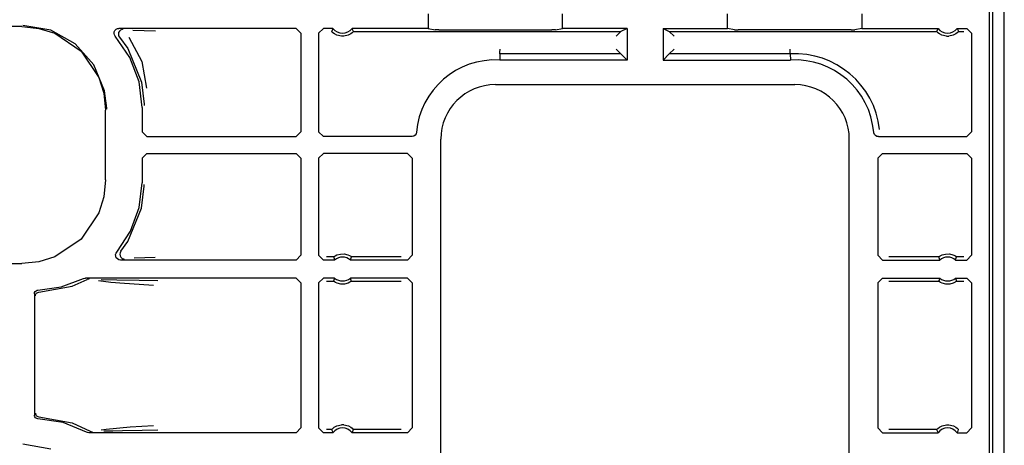
# Model space of a CAD drawing. Extents: x 20 to 61, y 11 to 128.
# Drawn here: x 57 to 61, y 35 to 37 of the extents above; entities that cross this region are included whole.
import ezdxf

# ---------------------------------------------------------------- set-up
doc = ezdxf.new("R2010")
doc.units = 0
doc.header["$MEASUREMENT"] = 0
doc.layers.add('TFR-TRI', color=7, linetype='CONTINUOUS')

msp = doc.modelspace()

# ---------------------------------------------------------------- linework, layer by layer
at = {"layer": 'TFR-TRI', "color": 95, "linetype": 'CONTINUOUS'}
msp.add_line((60.9176, 11.0298), (60.9176, 94.9263), dxfattribs=at)
at = {"layer": 'TFR-TRI', "color": 113, "linetype": 'CONTINUOUS'}
for p, q in [((60.8702, 34.7017), (60.8702, 53.8979)), ((60.8543, 42.3709), (60.8543, 34.7031)), ((58.512, 36.9729), (58.512, 36.9125)), ((59.0732, 36.9125), (59.0732, 36.9729)), ((59.762, 36.9125), (59.762, 36.9729)), ((60.3232, 36.9729), (60.3232, 36.9125)), ((56.815, 36.9199), (52.2463, 36.9199)), ((56.815, 36.9199), (56.886, 36.9126)), ((56.9357, 36.9049), (56.8199, 36.9248)), ((56.886, 36.9126), (56.9524, 36.8919)), ((57.0383, 36.8479), (56.9357, 36.9049)), ((56.9524, 36.8919), (57.0624, 36.8175)), ((57.2003, 36.8916), (57.2011, 36.8983)), ((57.2017, 36.8851), (57.2003, 36.8916)), ((57.2011, 36.8983), (57.204, 36.9043)), ((57.2052, 36.8793), (57.2017, 36.8851)), ((57.204, 36.9043), (57.2088, 36.909)), ((57.2664, 36.7903), (57.2052, 36.8793)), ((57.2088, 36.909), (57.2149, 36.9118)), ((57.2149, 36.9118), (57.2203, 36.9125)), ((57.2193, 36.895), (57.2183, 36.8883)), ((57.2183, 36.8883), (57.2195, 36.8817)), ((57.2225, 36.9009), (57.2193, 36.895)), ((57.2195, 36.8817), (57.2228, 36.8759)), ((57.9609, 36.9125), (57.2203, 36.9125)), ((57.2274, 36.9054), (57.2225, 36.9009)), ((57.2336, 36.908), (57.2274, 36.9054)), ((57.237, 36.9086), (57.2336, 36.908)), ((57.2382, 36.9086), (57.237, 36.9086)), ((57.2792, 36.9055), (57.3267, 36.9038)), ((57.3267, 36.9038), (57.373, 36.9021)), ((57.9609, 36.9125), (57.9809, 36.8925)), ((57.9809, 36.8925), (57.9809, 36.48)), ((58.0543, 36.8925), (58.0743, 36.9125)), ((58.0543, 36.8925), (58.0543, 36.48)), ((58.1144, 36.9125), (58.0743, 36.9125)), ((58.1104, 36.904), (58.1085, 36.8996)), ((58.1088, 36.8992), (58.1085, 36.8996)), ((58.1107, 36.8971), (58.1088, 36.8992)), ((58.1136, 36.9108), (58.1104, 36.904)), ((58.1141, 36.894), (58.1107, 36.8971)), ((58.1144, 36.9125), (58.1136, 36.9108)), ((58.1202, 36.8895), (58.1141, 36.894)), ((58.1299, 36.8843), (58.1202, 36.8895)), ((58.1495, 36.8796), (58.1299, 36.8843)), ((58.1591, 36.8796), (58.1495, 36.8796)), ((58.1774, 36.8838), (58.1591, 36.8796)), ((58.1888, 36.8897), (58.1774, 36.8838)), ((58.1949, 36.8943), (58.1888, 36.8897)), ((58.1952, 36.9104), (58.1942, 36.9125)), ((58.512, 36.9125), (58.1942, 36.9125)), ((58.1978, 36.897), (58.1949, 36.8943)), ((58.1992, 36.9018), (58.1952, 36.9104)), ((58.1996, 36.8989), (58.1978, 36.897)), ((58.2002, 36.8996), (58.1992, 36.9018)), ((58.2002, 36.8996), (58.1996, 36.8989)), ((58.2002, 36.8996), (59.3167, 36.8996)), ((58.512, 36.9125), (58.5414, 36.9067)), ((58.5563, 36.9064), (58.5414, 36.9067)), ((58.5563, 36.9064), (59.0288, 36.9064)), ((59.0438, 36.9067), (59.0288, 36.9064)), ((59.0438, 36.9067), (59.0732, 36.9125)), ((59.3426, 36.9125), (59.0732, 36.9125)), ((59.3167, 36.8996), (59.2967, 36.8796)), ((59.3426, 36.9125), (59.3167, 36.8996)), ((59.3167, 36.8996), (59.3167, 36.8996)), ((59.3426, 36.9125), (59.3426, 36.7803)), ((59.4926, 36.9125), (59.4926, 36.7803)), ((59.4926, 36.9125), (59.5184, 36.8996)), ((59.4926, 36.9125), (59.762, 36.9125)), ((59.5184, 36.8996), (60.635, 36.8996)), ((59.5185, 36.8996), (59.5184, 36.8996)), ((59.5384, 36.8796), (59.5185, 36.8996)), ((59.7914, 36.9067), (59.762, 36.9125)), ((59.7914, 36.9067), (59.8063, 36.9064)), ((60.2788, 36.9064), (59.8063, 36.9064)), ((60.2788, 36.9064), (60.2938, 36.9067)), ((60.3232, 36.9125), (60.2938, 36.9067)), ((60.3232, 36.9125), (60.641, 36.9125)), ((60.6369, 36.904), (60.635, 36.8996)), ((60.6353, 36.8992), (60.635, 36.8996)), ((60.6372, 36.8971), (60.6353, 36.8992)), ((60.6401, 36.9108), (60.6369, 36.904)), ((60.6406, 36.894), (60.6372, 36.8971)), ((60.641, 36.9125), (60.6401, 36.9108)), ((60.6468, 36.8895), (60.6406, 36.894)), ((60.6565, 36.8843), (60.6468, 36.8895)), ((60.676, 36.8796), (60.6565, 36.8843)), ((60.676, 36.8796), (60.6857, 36.8796)), ((60.704, 36.8838), (60.6857, 36.8796)), ((60.7154, 36.8897), (60.704, 36.8838)), ((60.7214, 36.8943), (60.7154, 36.8897)), ((60.7207, 36.9125), (60.7609, 36.9125)), ((60.7218, 36.9104), (60.7207, 36.9125)), ((60.7243, 36.897), (60.7214, 36.8943)), ((60.7258, 36.9018), (60.7218, 36.9104)), ((60.7261, 36.8989), (60.7243, 36.897)), ((60.7267, 36.8996), (60.7258, 36.9018)), ((60.7267, 36.8996), (60.7261, 36.8989)), ((60.7267, 36.8996), (60.7479, 36.8996)), ((60.7609, 36.9125), (60.7809, 36.8925)), ((60.7809, 36.8925), (60.7809, 36.48)), ((57.1164, 36.76), (57.0383, 36.8479)), ((57.2228, 36.8759), (57.2573, 36.8279)), ((57.2228, 36.8759), (57.2228, 36.8759)), ((57.2625, 36.876), (57.316, 36.7738)), ((57.0624, 36.8175), (57.1367, 36.7075)), ((57.2573, 36.8279), (57.3147, 36.6882)), ((58.8115, 36.8061), (58.8108, 36.7803)), ((58.8115, 36.8075), (58.8116, 36.811)), ((58.8115, 36.8061), (58.8115, 36.8075)), ((59.3167, 36.8061), (58.8115, 36.8061)), ((58.8116, 36.811), (58.8117, 36.8161)), ((58.8117, 36.8161), (58.8119, 36.8224)), ((58.8119, 36.8224), (58.812, 36.8253)), ((58.812, 36.8253), (58.812, 36.8261)), ((59.3167, 36.8061), (59.2967, 36.8261)), ((59.3167, 36.8061), (59.3426, 36.7803)), ((59.5185, 36.8061), (59.4926, 36.7803)), ((59.5185, 36.8061), (59.5384, 36.8261)), ((60.0237, 36.8061), (59.5185, 36.8061)), ((60.0232, 36.8253), (60.0232, 36.8261)), ((60.0233, 36.8224), (60.0232, 36.8253)), ((60.0234, 36.8161), (60.0233, 36.8224)), ((60.0236, 36.811), (60.0234, 36.8161)), ((60.0237, 36.8075), (60.0236, 36.811)), ((60.0237, 36.8061), (60.0237, 36.8075)), ((60.0237, 36.8061), (60.0244, 36.7803)), ((57.161, 36.6513), (57.1164, 36.76)), ((57.3046, 36.6892), (57.2664, 36.7903)), ((57.316, 36.7738), (57.3357, 36.6629)), ((59.3426, 36.7803), (58.8108, 36.7803)), ((59.4926, 36.7803), (60.0244, 36.7803)), ((57.1367, 36.7075), (57.1575, 36.6412)), ((57.3176, 36.5819), (57.3046, 36.6892)), ((57.3147, 36.6882), (57.3256, 36.5959)), ((58.7926, 36.6776), (60.0426, 36.6776)), ((57.1575, 36.6412), (57.1648, 36.5701)), ((57.1695, 36.5796), (57.161, 36.6513)), ((57.3256, 36.5959), (57.3256, 36.5899)), ((57.1648, 36.2795), (57.1648, 36.5701)), ((57.1695, 36.5749), (57.1695, 36.5796)), ((57.3176, 36.5819), (57.3176, 36.48)), ((57.3376, 36.46), (57.3176, 36.48)), ((57.9809, 36.48), (57.9609, 36.46)), ((58.0743, 36.46), (58.0543, 36.48)), ((58.4612, 36.4718), (58.4574, 36.4662)), ((58.4629, 36.4783), (58.4612, 36.4718)), ((60.3727, 36.4756), (60.3723, 36.4783)), ((60.3753, 36.4694), (60.3727, 36.4756)), ((60.3798, 36.4644), (60.3753, 36.4694)), ((60.7809, 36.48), (60.7609, 36.46)), ((57.3376, 36.46), (57.9609, 36.46)), ((58.4429, 36.46), (58.0743, 36.46)), ((58.4456, 36.4602), (58.4429, 36.46)), ((58.452, 36.4622), (58.4456, 36.4602)), ((58.4574, 36.4662), (58.452, 36.4622)), ((58.5648, 34.672), (58.5648, 36.4498)), ((60.2704, 34.672), (60.2704, 36.4498)), ((60.3856, 36.4611), (60.3798, 36.4644)), ((60.3923, 36.46), (60.3856, 36.4611)), ((60.3923, 36.46), (60.7609, 36.46)), ((57.3176, 36.3697), (57.3376, 36.3897)), ((57.3376, 36.3897), (57.9609, 36.3897)), ((57.9609, 36.3897), (57.9809, 36.3697)), ((58.0543, 36.3697), (58.0743, 36.3897)), ((58.4256, 36.3897), (58.0743, 36.3897)), ((58.4256, 36.3897), (58.4456, 36.3697)), ((60.3896, 36.3697), (60.4095, 36.3897)), ((60.4095, 36.3897), (60.7609, 36.3897)), ((60.7609, 36.3897), (60.7809, 36.3697)), ((57.3176, 36.3697), (57.3176, 36.2677)), ((57.9809, 36.3697), (57.9809, 35.9646)), ((58.0543, 36.3697), (58.0543, 35.9646)), ((58.4456, 36.3697), (58.4456, 35.9646)), ((60.3896, 36.3697), (60.3896, 35.9646)), ((60.7809, 36.3697), (60.7809, 35.9646)), ((57.1648, 36.2795), (57.1575, 36.2085)), ((57.3054, 36.1635), (57.3176, 36.2677)), ((57.3147, 36.1615), (57.3256, 36.2537)), ((57.3256, 36.2537), (57.3256, 36.2597)), ((57.1575, 36.2085), (57.1367, 36.1421)), ((57.1367, 36.1421), (57.0624, 36.0321)), ((57.2573, 36.0217), (57.3147, 36.1615)), ((57.2693, 36.065), (57.3054, 36.1635)), ((57.2114, 35.9775), (57.2693, 36.065)), ((57.0624, 36.0321), (56.9524, 35.9578)), ((57.2286, 35.9809), (57.2573, 36.0217)), ((57.2088, 35.9734), (57.2114, 35.9775)), ((57.2254, 35.975), (57.2243, 35.9684)), ((57.2286, 35.9809), (57.2254, 35.975)), ((57.2286, 35.9809), (57.2286, 35.9809)), ((56.886, 35.937), (56.815, 35.9297)), ((56.9524, 35.9578), (56.886, 35.937)), ((57.2069, 35.967), (57.2088, 35.9734)), ((57.2072, 35.9603), (57.2069, 35.967)), ((57.2097, 35.9541), (57.2072, 35.9603)), ((57.2142, 35.949), (57.2097, 35.9541)), ((57.2201, 35.9457), (57.2142, 35.949)), ((57.2267, 35.9446), (57.2201, 35.9457)), ((57.2243, 35.9684), (57.2255, 35.9618)), ((57.2255, 35.9618), (57.2288, 35.9559)), ((57.9609, 35.9446), (57.2267, 35.9446)), ((57.2288, 35.9559), (57.2338, 35.9515)), ((57.2338, 35.9515), (57.2401, 35.949)), ((57.2401, 35.949), (57.243, 35.9486)), ((57.243, 35.9486), (57.2443, 35.9485)), ((57.3288, 35.9534), (57.2846, 35.9518)), ((57.3724, 35.955), (57.3288, 35.9534)), ((57.9809, 35.9646), (57.9609, 35.9446)), ((58.0743, 35.9446), (58.0543, 35.9646)), ((58.1214, 35.9446), (58.0743, 35.9446)), ((58.1169, 35.9575), (58.0872, 35.9575)), ((58.1169, 35.9575), (58.1176, 35.9581)), ((58.1169, 35.9575), (58.1176, 35.9554)), ((58.1176, 35.9581), (58.1195, 35.9595)), ((58.1176, 35.9554), (58.1207, 35.9467)), ((58.1195, 35.9595), (58.1234, 35.962)), ((58.1207, 35.9467), (58.1214, 35.9446)), ((58.1234, 35.962), (58.1311, 35.9657)), ((58.1311, 35.9657), (58.1455, 35.9696)), ((58.1455, 35.9696), (58.1616, 35.9698)), ((58.1616, 35.9698), (58.1767, 35.9661)), ((58.1767, 35.9661), (58.1839, 35.9628)), ((58.1839, 35.9628), (58.1884, 35.96)), ((58.1872, 35.9446), (58.1878, 35.9463)), ((58.4256, 35.9446), (58.1872, 35.9446)), ((58.1878, 35.9463), (58.1903, 35.9532)), ((58.1884, 35.96), (58.1907, 35.9584)), ((58.1903, 35.9532), (58.1917, 35.9575)), ((58.1907, 35.9584), (58.1917, 35.9576)), ((58.1917, 35.9576), (58.1917, 35.9575)), ((58.3998, 35.9575), (58.1917, 35.9575)), ((58.4456, 35.9646), (58.4256, 35.9446)), ((60.4095, 35.9446), (60.3896, 35.9646)), ((60.4095, 35.9446), (60.648, 35.9446)), ((60.6434, 35.9575), (60.4354, 35.9575)), ((60.6434, 35.9575), (60.6441, 35.9581)), ((60.6434, 35.9575), (60.6442, 35.9554)), ((60.6441, 35.9581), (60.646, 35.9595)), ((60.6442, 35.9554), (60.6472, 35.9467)), ((60.646, 35.9595), (60.65, 35.962)), ((60.6472, 35.9467), (60.648, 35.9446)), ((60.65, 35.962), (60.6576, 35.9657)), ((60.6576, 35.9657), (60.6721, 35.9696)), ((60.6721, 35.9696), (60.6881, 35.9698)), ((60.6881, 35.9698), (60.7032, 35.9661)), ((60.7032, 35.9661), (60.7104, 35.9628)), ((60.7104, 35.9628), (60.715, 35.96)), ((60.7137, 35.9446), (60.7144, 35.9463)), ((60.7137, 35.9446), (60.7609, 35.9446)), ((60.7144, 35.9463), (60.7168, 35.9532)), ((60.715, 35.96), (60.7173, 35.9584)), ((60.7168, 35.9532), (60.7183, 35.9575)), ((60.7173, 35.9584), (60.7183, 35.9576)), ((60.7183, 35.9576), (60.7183, 35.9575)), ((60.7479, 35.9575), (60.7183, 35.9575)), ((60.7809, 35.9646), (60.7609, 35.9446)), ((52.4759, 35.9297), (56.815, 35.9297)), ((56.9799, 35.8322), (57.0722, 35.8671)), ((57.0249, 35.8354), (57.0875, 35.8629)), ((57.0722, 35.8671), (57.0787, 35.8691)), ((57.0787, 35.8691), (57.0813, 35.8693)), ((57.9609, 35.8693), (57.0813, 35.8693)), ((57.0939, 35.8651), (57.0875, 35.8629)), ((57.0875, 35.8629), (57.0875, 35.8629)), ((57.0962, 35.8653), (57.0939, 35.8651)), ((57.097, 35.8653), (57.0962, 35.8653)), ((57.1873, 35.8511), (57.1353, 35.8578)), ((57.1463, 35.8632), (57.212, 35.8621)), ((57.2438, 35.8466), (57.1873, 35.8511)), ((57.212, 35.8621), (57.3056, 35.8604)), ((57.3056, 35.8604), (57.3833, 35.8585)), ((57.9609, 35.8693), (57.9809, 35.8493)), ((58.0543, 35.8493), (58.0743, 35.8693)), ((58.1214, 35.8693), (58.0743, 35.8693)), ((58.0872, 35.8564), (58.1169, 35.8564)), ((58.1184, 35.8607), (58.1169, 35.8564)), ((58.1169, 35.8563), (58.1169, 35.8564)), ((58.1179, 35.8555), (58.1169, 35.8563)), ((58.1202, 35.8539), (58.1179, 35.8555)), ((58.1208, 35.8676), (58.1184, 35.8607)), ((58.1248, 35.8511), (58.1202, 35.8539)), ((58.1214, 35.8693), (58.1208, 35.8676)), ((58.132, 35.8478), (58.1248, 35.8511)), ((58.1852, 35.8519), (58.1776, 35.8482)), ((58.1892, 35.8544), (58.1852, 35.8519)), ((58.4256, 35.8693), (58.1872, 35.8693)), ((58.188, 35.8672), (58.1872, 35.8693)), ((58.191, 35.8585), (58.188, 35.8672)), ((58.1911, 35.8558), (58.1892, 35.8544)), ((58.1917, 35.8564), (58.191, 35.8585)), ((58.1917, 35.8564), (58.1911, 35.8558)), ((58.1917, 35.8564), (58.3998, 35.8564)), ((58.4256, 35.8693), (58.4456, 35.8493)), ((60.3896, 35.8493), (60.4095, 35.8693)), ((60.4095, 35.8693), (60.648, 35.8693)), ((60.4354, 35.8564), (60.6434, 35.8564)), ((60.6449, 35.8607), (60.6434, 35.8564)), ((60.6435, 35.8563), (60.6434, 35.8564)), ((60.6444, 35.8555), (60.6435, 35.8563)), ((60.6468, 35.8539), (60.6444, 35.8555)), ((60.6473, 35.8676), (60.6449, 35.8607)), ((60.6513, 35.8511), (60.6468, 35.8539)), ((60.648, 35.8693), (60.6473, 35.8676)), ((60.6585, 35.8478), (60.6513, 35.8511)), ((60.7118, 35.8519), (60.7041, 35.8482)), ((60.7157, 35.8544), (60.7118, 35.8519)), ((60.7137, 35.8693), (60.7609, 35.8693)), ((60.7145, 35.8672), (60.7137, 35.8693)), ((60.7176, 35.8585), (60.7145, 35.8672)), ((60.7176, 35.8558), (60.7157, 35.8544)), ((60.7183, 35.8564), (60.7176, 35.8585)), ((60.7183, 35.8564), (60.7176, 35.8558)), ((60.7183, 35.8564), (60.7479, 35.8564)), ((60.7609, 35.8693), (60.7809, 35.8493)), ((56.8684, 35.8082), (56.8709, 35.8126)), ((56.8709, 35.8126), (56.8746, 35.816)), ((56.8746, 35.816), (56.8793, 35.8179)), ((56.8793, 35.8179), (56.8821, 35.8182)), ((56.8817, 35.8091), (56.8863, 35.8099)), ((56.8821, 35.8182), (56.9799, 35.8322)), ((56.8863, 35.8099), (57.0249, 35.8354)), ((57.3455, 35.8399), (57.2438, 35.8466)), ((57.3657, 35.8385), (57.3455, 35.8399)), ((57.9809, 35.8493), (57.9809, 35.2429)), ((58.0543, 35.8493), (58.0543, 35.2429)), ((58.147, 35.8441), (58.132, 35.8478)), ((58.1631, 35.8443), (58.147, 35.8441)), ((58.1776, 35.8482), (58.1631, 35.8443)), ((58.4456, 35.8493), (58.4456, 35.2429)), ((60.3896, 35.8493), (60.3896, 35.2429)), ((60.6736, 35.8441), (60.6585, 35.8478)), ((60.6897, 35.8443), (60.6736, 35.8441)), ((60.7041, 35.8482), (60.6897, 35.8443)), ((60.7809, 35.8493), (60.7809, 35.2429)), ((56.8676, 35.8033), (56.8684, 35.8082)), ((56.8676, 35.8033), (56.8676, 35.2964)), ((56.8717, 35.7949), (56.8721, 35.7984)), ((56.8721, 35.7984), (56.8732, 35.8016)), ((56.8732, 35.8016), (56.8749, 35.8042)), ((56.8749, 35.8042), (56.877, 35.8064)), ((56.877, 35.8064), (56.8817, 35.8091)), ((56.8679, 35.2935), (56.8676, 35.2964)), ((56.8696, 35.2888), (56.8679, 35.2935)), ((56.8729, 35.285), (56.8696, 35.2888)), ((56.8717, 35.3047), (56.8721, 35.3012)), ((56.8721, 35.3012), (56.8732, 35.298)), ((56.8772, 35.2824), (56.8729, 35.285)), ((56.8732, 35.298), (56.8749, 35.2954)), ((56.8749, 35.2954), (56.877, 35.2932)), ((56.877, 35.2932), (56.8817, 35.2905)), ((56.8821, 35.2814), (56.8772, 35.2824)), ((56.8817, 35.2905), (56.8863, 35.2897)), ((56.9873, 35.2655), (56.8821, 35.2814)), ((56.8863, 35.2897), (57.0249, 35.2643)), ((57.0857, 35.2254), (56.9873, 35.2655)), ((57.0249, 35.2643), (57.1004, 35.2295)), ((57.1466, 35.2347), (57.1679, 35.2383)), ((57.1679, 35.2383), (57.2679, 35.247)), ((57.2679, 35.247), (57.3652, 35.2537)), ((57.9809, 35.2429), (57.9609, 35.2229)), ((58.0743, 35.2229), (58.0543, 35.2429)), ((58.1085, 35.2358), (58.0872, 35.2358)), ((58.1085, 35.2358), (58.1091, 35.2365)), ((58.1085, 35.2358), (58.1094, 35.2336)), ((58.1091, 35.2365), (58.1109, 35.2384)), ((58.1109, 35.2384), (58.1138, 35.2411)), ((58.1138, 35.2411), (58.1198, 35.2457)), ((58.1198, 35.2457), (58.1312, 35.2516)), ((58.1312, 35.2516), (58.1495, 35.2558)), ((58.1591, 35.2558), (58.1495, 35.2558)), ((58.1591, 35.2558), (58.1787, 35.2511)), ((58.1787, 35.2511), (58.1884, 35.2459)), ((58.1884, 35.2459), (58.1946, 35.2414)), ((58.1946, 35.2414), (58.1979, 35.2383)), ((58.1979, 35.2383), (58.1999, 35.2362)), ((58.1983, 35.2314), (58.2002, 35.2358)), ((58.1999, 35.2362), (58.2002, 35.2358)), ((58.3998, 35.2358), (58.2002, 35.2358)), ((58.4456, 35.2429), (58.4256, 35.2229)), ((60.4095, 35.2229), (60.3896, 35.2429)), ((60.635, 35.2358), (60.4354, 35.2358)), ((60.635, 35.2358), (60.6356, 35.2365)), ((60.635, 35.2358), (60.6359, 35.2336)), ((60.6356, 35.2365), (60.6374, 35.2384)), ((60.6374, 35.2384), (60.6403, 35.2411)), ((60.6403, 35.2411), (60.6464, 35.2457)), ((60.6464, 35.2457), (60.6578, 35.2516)), ((60.6578, 35.2516), (60.676, 35.2558)), ((60.676, 35.2558), (60.6857, 35.2558)), ((60.6857, 35.2558), (60.7053, 35.2511)), ((60.7053, 35.2511), (60.715, 35.2459)), ((60.715, 35.2459), (60.7211, 35.2414)), ((60.7211, 35.2414), (60.7245, 35.2383)), ((60.7245, 35.2383), (60.7264, 35.2362)), ((60.7248, 35.2314), (60.7267, 35.2358)), ((60.7264, 35.2362), (60.7267, 35.2358)), ((60.7809, 35.2429), (60.7609, 35.2229)), ((57.0888, 35.224), (57.0857, 35.2254)), ((57.0954, 35.2229), (57.0888, 35.224)), ((57.9609, 35.2229), (57.0954, 35.2229)), ((57.1004, 35.2295), (57.1067, 35.2272)), ((57.1004, 35.2295), (57.1004, 35.2295)), ((57.1067, 35.2272), (57.1097, 35.2269)), ((57.1097, 35.2269), (57.1104, 35.2268)), ((57.1954, 35.2297), (57.1582, 35.229)), ((57.2354, 35.2304), (57.1954, 35.2297)), ((57.3175, 35.2319), (57.2354, 35.2304)), ((57.3828, 35.2337), (57.3175, 35.2319)), ((58.1144, 35.2229), (58.0743, 35.2229)), ((58.1094, 35.2336), (58.1134, 35.225)), ((58.1134, 35.225), (58.1144, 35.2229)), ((58.1942, 35.2229), (58.195, 35.2246)), ((58.4256, 35.2229), (58.1942, 35.2229)), ((58.195, 35.2246), (58.1983, 35.2314)), ((60.4095, 35.2229), (60.641, 35.2229)), ((60.6359, 35.2336), (60.6399, 35.225)), ((60.6399, 35.225), (60.641, 35.2229)), ((60.7207, 35.2229), (60.7216, 35.2246)), ((60.7207, 35.2229), (60.7609, 35.2229)), ((60.7216, 35.2246), (60.7248, 35.2314)), ((56.9357, 35.1549), (56.8199, 35.1748))]:
    msp.add_line(p, q, dxfattribs=at)
for centre, radius, start, end in [((58.1543, 36.9427), 0.05, 217.104, 322.896), ((60.6809, 36.9427), 0.05, 217.104, 322.896), ((60.0426, 36.4498), 0.3568, 6.5653, 93.0335), ((58.7926, 36.4498), 0.331, 86.8502, 175.071), ((60.0426, 36.4498), 0.331, 4.929, 93.1498), ((58.7926, 36.4498), 0.2278, 90, 180), ((60.0426, 36.4498), 0.2278, 0, 90), ((58.1543, 35.9069), 0.05, 48.8739, 131.1261), ((60.6809, 35.9069), 0.05, 48.8739, 131.1261), ((58.1543, 35.9069), 0.05, 228.8739, 311.1261), ((60.6809, 35.9069), 0.05, 228.8739, 311.1261), ((58.1543, 35.1927), 0.05, 37.104, 142.896), ((60.6809, 35.1927), 0.05, 37.104, 142.896)]:
    msp.add_arc(centre, radius, start, end, dxfattribs=at)

doc.saveas('drawing.dxf')
